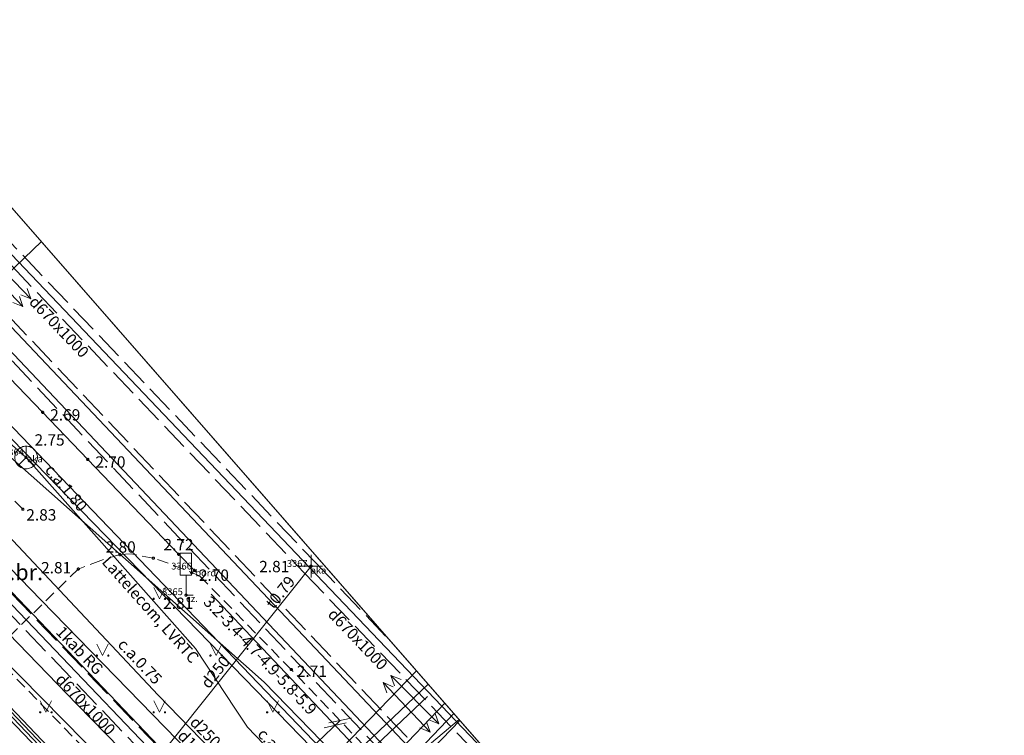
# Model space of a CAD drawing. Units: metres. Extents: x 505506 to 505943, y 310464 to 310897.
# Drawn here: x 505881 to 505925, y 310726 to 310758 of the extents above; entities that cross this region are included whole.
import ezdxf
from ezdxf.enums import TextEntityAlignment as Align
from ezdxf.lldxf.tags import DXFTag

# ---------------------------------------------------------------- set-up
doc = ezdxf.new("R2010")
doc.units = ezdxf.units.M
doc.header["$MEASUREMENT"] = 0
for name, pattern in [('ADTI_0', [1000.001, 1000, -0.001]), ('ADTI_2', [0.75, 0.5, -0.25]), ('ADTI_3', [1.625, 1.25, -0.375]), ('DGN Style 2', [10, 6, -4])]:
    doc.linetypes.add(name, pattern=pattern)
for name, color, linetype, lineweight, true_color in [('APGS_VADP_ZSPR_####_I', 7, 'APGS_VADP_ZSPR', 13, 0xfe005e), ('APGS_VADP_ZSPR_TKST_I', 7, 'ADTI_0', 13, 0xfe005e), ('CELI_CAPM_####_####_#', 7, 'ADTI_2', 13, 0xd200d2), ('CELI_CMAL_####_####_#', 7, 'ADTI_2', 13, 0xd200d2), ('CELI_CSEG_####_TKST_#', 7, 'ADTI_0', 13, 0xd200d2), ('CELI_ELEM_####_####_#', 2, 'ADTI_0', 13, 0xffff00), ('CELI_LUKS_KABE_####_I', 2, 'CELI_LUKS_KABE', 13, 0xffff00), ('CELI_SEGL_####_####_#', 7, 'ADTI_1', 13, 0xd200d2), ('ELEK_VADP_NEDR_####_#', 7, 'ELEK_VADP_NEDR', 13, 0xc0c0c0), ('GAZE_VADP_VSP2_####_#', 1, 'Continuous', 13, 0xff0000), ('GAZE_VADP_ZSPD_####_#', 1, 'Continuous', 13, 0xff0000), ('RAMI_UZMR_####_####_#', 7, 'RAMI_UZMR', 13, 0xa500a5), ('RELJ_AATZ_####_TKST_#', 7, 'ADTI_0', 13, 0xffffff), ('RELJ_ELEM_####_####_#', 7, 'ADTI_0', 13, 0xffffff), ('SAKK_ELEM_####_####_#', 5, 'ADTI_0', 13, 0x0000ff), ('SAKK_ELEM_####_TKST_#', 5, 'ADTI_0', 13, 0x0000ff), ('SAKK_KKAN_####_####_I', 5, 'SAKK_KKAN', 13, 0x0000ff), ('SAKK_KKAN_####_TKST_I', 5, 'ADTI_0', 13, 0x0000ff), ('SAKT_VADP_NEDR_####_#', 7, 'SAKT_VADP_NEDR', 13, 0xc0c0c0), ('SILT_VADP_UDEN_####_#', 7, 'SILT_VADP_UDEN', 13, 0x00c3c3), ('SILT_VADP_UDEN_KONT_#', 7, 'ADTI_3', 13, 0x00c3c3), ('SKAN_ELEM_####_####_#', 7, 'ADTI_0', 13, 0xb46600), ('SKAN_ELEM_PAST_TKST_#', 7, 'ADTI_0', 13, 0xb46600), ('SKAN_VADP_NEDR_####_#', 7, 'SKAN_VADP_NEDR', 13, 0xc0c0c0), ('SKAN_VADP_NEDR_TKST_#', 7, 'ADTI_0', 13, 0xc0c0c0), ('SKAN_VADP_PAST_####_I', 7, 'SKAN_VADP_PAST', 13, 0xb46600), ('SKAN_VADP_PAST_KONT_#', 7, 'ADTI_3', 13, 0xb46600), ('SKAN_VADP_PAST_TKST_I', 7, 'ADTI_0', 13, 0xb46600), ('TERT_ELEM_####_####_#', 7, 'ADTI_0', 13, 0x780000), ('TTRC_ELEM_####_####_#', 7, 'ADTI_0', 13, 0xf000f0), ('TTRC_VADP_ZSPR_####_I', 7, 'TTRC_VADP_ZSPR', 13, 0xf000f0), ('TTRC_VADV_KTKL_####_#', 7, 'ADTI_0', 13, 0xf000f0), ('UDTK_VADP_NEDR_####_#', 7, 'UDTK_VADP_NEDR', 13, 0xc0c0c0), ('UDTK_VADP_NEDR_TKST_#', 7, 'ADTI_0', 13, 0xc0c0c0), ('UDTK_VADP_UDEN_####_I', 7, 'UDTK_VADP_UDEN', 13, 0x00fea0), ('UDTK_VADP_UDEN_TKST_I', 7, 'ADTI_0', 13, 0x00fea0)]:
    doc.layers.add(name, color=color, linetype=linetype, lineweight=lineweight, true_color=true_color)
for name, color, linetype, lineweight in [('Level 33', 7, 'Continuous', 13), ('Level 54', 7, 'Continuous', 13), ('ROBZ_PROJ_####_####_#', 4, 'ADTI_1', 13)]:
    doc.layers.add(name, color=color, linetype=linetype, lineweight=lineweight)
doc.styles.add('Style-font001', font='font001.shx')
doc.styles.add('Tahoma_05_CB', font='tahoma.ttf', dxfattribs={"height": 0.5})
doc.styles.add('Tahoma_05_LB', font='tahoma.ttf', dxfattribs={"height": 0.5})
doc.styles.add('Tahoma_05_LT', font='tahoma.ttf', dxfattribs={"height": 0.5})
doc.styles.add('Tahoma_07_CC', font='tahoma.ttf', dxfattribs={"height": 0.7})
doc.styles.add('Tahoma_07_LT', font='tahoma.ttf', dxfattribs={"height": 0.7})
doc.linetypes.add('ADTI_1', pattern='A,0,["^E",Tahoma_07_LT,S=0.000795238,R=0,X=0,Y=0],0,-0.6', length=0.6)
doc.linetypes.add('APGS_VADP_ZSPR', pattern='A,2,-0.45,["^E",Tahoma_07_LT,S=0.000795238,R=0,X=0,Y=0],-0.45,2', length=4.9)
doc.linetypes.add('CELI_LUKS_KABE', pattern='A,2,-0.45,["^E",Tahoma_07_LT,S=0.000795238,R=0,X=0,Y=0],-0.45,2', length=4.9)
doc.linetypes.add('ELEK_VADP_NEDR', pattern='A,0.1,-0.4,0.1,-0.4,0.1,-0.75,["^K",Tahoma_07_LT,S=0.00119,R=0,X=0,Y=0],-0.75,0.1,-0.4,0.1,-0.4', length=3.6)
doc.linetypes.add('RAMI_UZMR', pattern='A,2.5,-2.5,2.5,-2.5,["C",Tahoma_07_LT,S=0.032762,R=0,X=0,Y=0],-2.5', length=12.5)
doc.linetypes.add('SAKK_KKAN', pattern='A,5,-0.5,["^B",Tahoma_07_LT,S=0.005857,R=0,X=0,Y=0],-0.5,5', length=11)
doc.linetypes.add('SAKT_VADP_NEDR', pattern='A,0.1,-0.4,0.1,-0.4,0.1,-0.5,["^H",Tahoma_07_LT,S=0.002541,R=0,X=0,Y=0],-0.5,0.1,-0.4,0.1,-0.4', length=3.1)
tags = doc.linetypes.add('SILT_VADP_UDEN', pattern='A,1.6,-0.4,1.6,-0.4,1.6,-0.5,["^X",Tahoma_07_LT,S=0.005906,R=0,X=0,Y=0],-0.5,1.6,-0.4,1.6,-0.4', length=10.6).pattern_tags.tags
tags[14] = DXFTag(74, 10)
tags = doc.linetypes.add('SKAN_VADP_NEDR', pattern='A,0.1,-0.4,0.1,-0.4,0.1,-0.3,["^T",Tahoma_07_LT,S=0.00375,R=0,X=0,Y=0],-0.3,0.1,-0.4,0.1,-0.4', length=2.7).pattern_tags.tags
tags[14] = DXFTag(74, 10)
tags = doc.linetypes.add('SKAN_VADP_PAST', pattern='A,7.5,-0.3,["^T",Tahoma_07_LT,S=0.00375,R=0,X=0,Y=0],-0.3,7.5', length=15.6).pattern_tags.tags
tags[6] = DXFTag(74, 10)
doc.linetypes.add('TTRC_VADP_ZSPR', pattern='A,2,-0.45,["^E",Tahoma_07_LT,S=0.000795238,R=0,X=0,Y=0],-0.45,2', length=4.9)
tags = doc.linetypes.add('UDTK_VADP_NEDR', pattern='A,0.1,-0.4,0.1,-0.4,0.1,-0.3,["^I",Tahoma_07_LT,S=0.004375,R=0,X=0,Y=0],-0.3,0.1,-0.4,0.1,-0.4', length=2.7).pattern_tags.tags
tags[14] = DXFTag(74, 10)
tags = doc.linetypes.add('UDTK_VADP_UDEN', pattern='A,7.5,-0.3,["^I",Tahoma_07_LT,S=0.004375,R=0,X=0,Y=0],-0.3,7.5', length=15.6).pattern_tags.tags
tags[6] = DXFTag(74, 10)

# ---------------------------------------------------------------- blocks, each defined once
blk = doc.blocks.new('MAURS_2')
at = {"layer": 'TERT_ELEM_####_####_#', "color": 92, "linetype": 'ADTI_0', "lineweight": 13, "ltscale": 7}
for p, q in [((-2.5, 5), (0, 0)), ((0, 0), (2.5, 5))]:
    blk.add_line(p, q, dxfattribs=at)
for centre, radius in [((-2.5, 0), 0.28), ((2.5, 0), 0.263)]:
    blk.add_circle(centre, radius, dxfattribs=at)
blk = doc.blocks.new('SKAKA_2')
at = {"layer": 'SAKK_ELEM_####_####_#', "color": 5, "linetype": 'ADTI_0', "lineweight": 13, "ltscale": 7, "true_color": 0x0000ff}
blk.add_line((0, 0), (3.54, -3.54), dxfattribs=at)
blk.add_lwpolyline([(0, 5), (0, 0), (-3.54, -3.54)], dxfattribs=at)
blk.add_circle((0, 0), 5, dxfattribs=at)
blk = doc.blocks.new('TRGVADI_2')
at = {"layer": 'TTRC_ELEM_####_####_#', "color": 6, "linetype": 'ADTI_0', "lineweight": 13, "ltscale": 7, "true_color": 0xf000f0}
for points in [[(-15, 0), (-10.64, 2)], [(-10.64, -2), (-15, 0)], [(-15, 0), (15, 0)], [(15, 0), (10.64, 2)], [(10.64, -2), (15, 0)]]:
    blk.add_lwpolyline(points, dxfattribs=at)
blk = doc.blocks.new('TRGVADI')
at = {"layer": 'TTRC_ELEM_####_####_#', "color": 6, "linetype": 'ADTI_0', "lineweight": 13, "ltscale": 7, "true_color": 0xf000f0}
for points in [[(-15, 0), (-10.64, 2)], [(-15, 0), (15, 0)], [(15, 0), (10.64, 2)], [(10.64, -2), (15, 0)], [(-10.64, -2), (-15, 0)]]:
    blk.add_lwpolyline(points, dxfattribs=at)
blk = doc.blocks.new('CZIME_2')
at = {"layer": 'CELI_ELEM_####_####_#', "color": 2, "linetype": 'ADTI_0', "lineweight": 13, "ltscale": 34.3, "true_color": 0xffff00}
for p, q in [((2.46, 18.47), (-2.54, 18.47)), ((-2.54, 8.78), (-2.54, 18.47)), ((2.46, 8.78), (2.46, 18.47)), ((2.46, 8.78), (-2.54, 8.78)), ((0, 8.78), (0, 0)), ((0, 0), (3.15, 0))]:
    blk.add_line(p, q, dxfattribs=at)
blk = doc.blocks.new('PKT_8')
at = {"layer": 'RELJ_ELEM_####_####_#', "color": 7, "linetype": 'ADTI_0', "lineweight": 13, "ltscale": 34.3}
blk.add_circle((0, 0), 0.5, dxfattribs=at)
blk = doc.blocks.new('PKT_5')
at = {"layer": 'RELJ_ELEM_####_####_#', "color": 7, "linetype": 'ADTI_0', "lineweight": 13, "ltscale": 7}
blk.add_circle((0, 0), 0.5, dxfattribs=at)
blk = doc.blocks.new('PKT_9')
at = {"layer": 'RELJ_ELEM_####_####_#', "color": 7, "linetype": 'ADTI_0', "lineweight": 13, "ltscale": 7}
blk.add_circle((0, 0), 0.5, dxfattribs=at)

msp = doc.modelspace()

# ---------------------------------------------------------------- linework, layer by layer
at = {"layer": 'APGS_VADP_ZSPR_####_I', "flags": 128}
msp.add_lwpolyline([(505903.775, 310723.669), (505900.072, 310720.362), (505899.076, 310719.525), (505897.509, 310717.869), (505897.023, 310717.869), (505896.226, 310718.044), (505891.765, 310721.516), (505873.92, 310740.19), (505855.905, 310758.916), (505837.96, 310777.744), (505821.243, 310795.182), (505802.077, 310815.151), (505785.655, 310832.243), (505771.02, 310847.52), (505770.753, 310848.35), (505770.921, 310848.854), (505771.19, 310849.312), (505774.078, 310852.29), (505782.59, 310860.36), (505783.696, 310861.091)], dxfattribs=at)
at = {"layer": 'CELI_CAPM_####_####_#'}
for p, q in [((505881.484, 310736.45), (505866.612, 310751.934)), ((505893.309, 310729.385), (505889.043, 310733.75))]:
    msp.add_line(p, q, dxfattribs=at)
for points in [[(505889.27, 310733.515), (505887.888, 310734.067), (505887.234, 310734.293), (505886.252, 310734.482), (505885.763, 310734.447), (505884.916, 310734.194), (505883.929, 310733.814)], [(505887.533, 310692.075), (505892.324, 310697.156), (505900.001, 310705.218), (505901.493, 310707.105), (505902.641, 310709.366), (505902.993, 310710.681), (505903.118, 310712.798), (505902.951, 310714.402), (505902.553, 310715.961), (505901.781, 310718.261), (505901.079, 310719.833), (505899.943, 310721.742), (505898.059, 310724.418), (505893.309, 310729.385)]]:
    msp.add_lwpolyline(points, dxfattribs=at)
at = {"layer": 'CELI_CMAL_####_####_#'}
msp.add_line((505883.929, 310733.814), (505880.13, 310730.095), dxfattribs=at)
msp.add_lwpolyline([(505886.793, 310723.22), (505880.13, 310730.095)], dxfattribs=at)
at = {"layer": 'CELI_LUKS_KABE_####_I', "flags": 128}
msp.add_lwpolyline([(505902.311, 310711.61), (505902.026, 310713.682), (505901.499, 310716.859), (505900.187, 310719.775), (505900.187, 310719.775), (505897.78, 310722.95), (505897.253, 310723.864), (505897.329, 310724.329), (505900.706, 310727.181)], dxfattribs=at)
at = {"layer": 'CELI_SEGL_####_####_#', "flags": 128}
msp.add_lwpolyline([(505889.043, 310733.75), (505889.041, 310733.752), (505888.345, 310734.466), (505882.357, 310740.72), (505865.296, 310758.459), (505861.426, 310762.574)], dxfattribs=at)
at = {"layer": 'ELEK_VADP_NEDR_####_#', "flags": 128}
msp.add_lwpolyline([(505901.234, 310719.447), (505892.11, 310728.824), (505874.956, 310744.049), (505870.472, 310748.747)], dxfattribs=at)
at = {"layer": 'GAZE_VADP_VSP2_####_#', "flags": 128}
msp.add_lwpolyline([(505842.995, 310770.006), (505855.237, 310757.39), (505863.066, 310749.322), (505873.476, 310738.579), (505883.885, 310727.837), (505887.675, 310723.954), (505898.841, 310712.512), (505905.457, 310704.839), (505901.58, 310700.724), (505893.963, 310692.756), (505885.472, 310684.193), (505879.587, 310677.871), (505873.702, 310671.548), (505869.739, 310667.283), (505855.822, 310648.064), (505854.111, 310646.095), (505858.587, 310637.608), (505861.195, 310632.689), (505865.161, 310623.691), (505868.837, 310615.35), (505872.246, 310607.613)], dxfattribs=at)
at = {"layer": 'GAZE_VADP_ZSPD_####_#', "flags": 128}
msp.add_lwpolyline([(505753.005, 310868.526), (505764.91, 310852.126), (505767.458, 310848.547), (505773.89, 310841.489), (505791.165, 310823.241), (505795.992, 310818.176), (505811.364, 310802.175), (505812.626, 310800.861), (505825.25, 310787.539), (505833.405, 310778.932), (505841.56, 310770.326), (505854.572, 310756.779), (505861.024, 310750.063), (505880.424, 310730.029), (505892.655, 310717.622), (505898.319, 310711.877), (505903.57, 310705.648)], dxfattribs=at)
at = {"layer": 'Level 33', "color": 7, "linetype": 'Continuous', "lineweight": 13}
for p, q in [((505904.84, 310715.266), (505870.365, 310751.162)), ((505889.785, 310732.708), (505900.583, 310721.274)), ((505895.073, 310725.436), (505898.825, 310729.334)), ((505883.169, 310710.33), (505900.079, 310727.899)), ((505884.294, 310710.634), (505900.475, 310727.446)), ((505895.948, 310727.243), (505894.972, 310727.029)), ((505889.435, 310715.399), (505900.739, 310727.144)), ((505892.329, 310724.141), (505895.46, 310727.136)), ((505895.732, 310727.036), (505894.755, 310726.821))]:
    msp.add_line(p, q, dxfattribs=at)
at = {"layer": 'Level 33', "color": 7, "linetype": 'DGN Style 2', "lineweight": 13}
msp.add_line((505887.687, 310717.21), (505899.593, 310728.454), dxfattribs=at)
at = {"layer": 'RAMI_UZMR_####_####_#', "flags": 128}
msp.add_lwpolyline([(505924.724, 310699.694), (505752.326, 310896.992), (505559.044, 310728.104), (505567.053, 310720.184), (505596.073, 310690.795), (505618.954, 310713.443), (505616.958, 310715.312), (505633.518, 310733.992), (505637.086, 310731.15), (505655.143, 310752.04), (505652.073, 310755.249), (505672.009, 310775.894), (505674.32, 310773.398), (505716.055, 310798.721), (505746.018, 310827.465), (505740.986, 310832.401), (505758.823, 310849.727), (505785.737, 310821.682), (505779.91, 310815.642), (505786.572, 310807.863), (505801.868, 310792.447), (505862.889, 310732.707), (505866.965, 310736.662), (505883.907, 310718.38), (505893.378, 310708.668), (505893.473, 310707.379), (505877.966, 310691.439), (505862.93, 310675.716), (505860.675, 310675.384), (505849.202, 310661.7), (505851.433, 310659.565), (505847.48, 310653.567), (505845.678, 310654.783), (505833.783, 310637.294), (505823.032, 310645.731), (505806.563, 310625.78), (505817.262, 310615.493), (505812.593, 310609.382), (505811.49, 310607.802), (505800.126, 310593.737), (505797.704, 310593.203), (505781.731, 310599.518), (505758.184, 310620.326), (505739.413, 310601.648), (505734.051, 310595.727), (505760.669, 310570.619), (505773.251, 310585.207), (505783.546, 310575.923), (505786.743, 310579.668), (505794.288, 310573.208), (505751.013, 310524.41), (505762.741, 310511.927), (505806.436, 310550.108), (505817.387, 310563.506), (505823.093, 310570.869), (505826.632, 310567.755), (505908.327, 310639.14), (505905.755, 310641.674), (505903.371, 310644.82), (505894.637, 310652.96), (505911.613, 310671.162), (505901.926, 310682.186), (505906.005, 310685.987), (505919.674, 310698.13), (505921.004, 310696.359), (505924.724, 310699.694)], close=True, dxfattribs=at)
at = {"layer": 'ROBZ_PROJ_####_####_#', "ltscale": 10, "flags": 128}
msp.add_lwpolyline([(505784.268, 310860.436), (505907.983, 310718.852), (505896.998, 310707.266), (505867.409, 310738.609), (505851.346, 310754.851), (505816.12, 310792.185), (505788.611, 310820.983), (505788.782, 310821.099), (505774.28, 310836.204), (505759.777, 310851.308), (505784.268, 310860.436)], close=True, dxfattribs=at)
at = {"layer": 'SAKK_KKAN_####_####_I', "flags": 128}
for points in [[(505817.782, 310805.414), (505826.07, 310796.66), (505831.52, 310790.74), (505837.883, 310783.985), (505842.87, 310778.74), (505859.51, 310761.33), (505863.58, 310757.15), (505866.29, 310754.47), (505880.28, 310739.91), (505881.63, 310738.73)], [(505881.63, 310738.73), (505889.096, 310730.31), (505890.858, 310727.644)], [(505890.858, 310727.644), (505890.974, 310727.469)], [(505890.974, 310727.469), (505891.39, 310726.84), (505893.53, 310724.61), (505900.35, 310717.61), (505903.5, 310714.45), (505905.77, 310712), (505906.201, 310711.649), (505909.471, 310708.317), (505916.406, 310700.651)]]:
    msp.add_lwpolyline(points, dxfattribs=at)
at = {"layer": 'SAKT_VADP_NEDR_####_#', "flags": 128}
msp.add_lwpolyline([(505752.946, 310878.695), (505752.426, 310878.286), (505752.75, 310877.866), (505756.023, 310873.028), (505759.296, 310868.19), (505763.12, 310862.627), (505766.144, 310858.227), (505768.078, 310855.802), (505781.239, 310842.027), (505797.087, 310825.78), (505834.952, 310786.859), (505872.817, 310747.938), (505891.746, 310728.481), (505902.945, 310716.944), (505906.676, 310713.089)], dxfattribs=at)
at = {"layer": 'SILT_VADP_UDEN_####_#', "flags": 128}
for points in [[(505912.022, 310710.469), (505912.333, 310710.872), (505897.683, 310725.718), (505856.808, 310768.938)], [(505912.604, 310709.994), (505913.065, 310710.594), (505913.019, 310711.245), (505898.222, 310726.239), (505858.046, 310768.721)]]:
    msp.add_lwpolyline(points, dxfattribs=at)
at = {"layer": 'SILT_VADP_UDEN_KONT_#'}
for points in [[(505912.797, 310709.836), (505913.321, 310710.517), (505913.261, 310711.355), (505898.402, 310726.413), (505858.227, 310768.893)], [(505911.829, 310710.627), (505912.002, 310710.852), (505897.503, 310725.544), (505856.626, 310768.767)]]:
    msp.add_lwpolyline(points, dxfattribs=at)
at = {"layer": 'SKAN_ELEM_####_####_#', "color": 32, "linetype": 'ADTI_0', "lineweight": 13, "ltscale": 0.7, "true_color": 0xb46600}
for p, q in [((505894.181, 310733.443), (505894.181, 310734.443)), ((505893.681, 310733.943), (505894.681, 310733.943))]:
    msp.add_line(p, q, dxfattribs=at)
at = {"layer": 'SKAN_VADP_NEDR_####_#', "flags": 128}
msp.add_lwpolyline([(505765.529, 310866.481), (505766.532, 310854.288), (505767.428, 310851.343), (505812.293, 310804.203), (505899.132, 310713.249), (505902.78, 310709.112)], dxfattribs=at)
at = {"layer": 'SKAN_VADP_PAST_####_I'}
for p, q in [((505868.909, 310760.349), (505894.119, 310733.884)), ((505894.181, 310733.943), (505884.006, 310721.185)), ((505894.119, 310733.884), (505902.812, 310724.771))]:
    msp.add_line(p, q, dxfattribs=at)
at = {"layer": 'SKAN_VADP_PAST_KONT_#'}
for p, q in [((505869.152, 310760.58), (505894.362, 310734.115)), ((505868.667, 310760.118), (505893.877, 310733.653)), ((505894.362, 310734.115), (505897.758, 310730.555)), ((505893.877, 310733.653), (505905.157, 310721.827))]:
    msp.add_line(p, q, dxfattribs=at)
for points in [[(505765.863, 310866.508), (505766.863, 310854.351), (505767.726, 310851.517), (505812.535, 310804.434), (505899.379, 310713.475), (505903.031, 310709.334)], [(505765.195, 310866.453), (505766.201, 310854.225), (505767.131, 310851.17), (505812.051, 310803.972), (505898.885, 310713.022), (505902.529, 310708.891)]]:
    msp.add_lwpolyline(points, dxfattribs=at)
at = {"layer": 'TTRC_VADP_ZSPR_####_I', "flags": 128}
for points in [[(505870.966, 310738.579), (505872.064, 310737.047), (505897.43, 310710.379), (505912.55, 310694.526), (505912.7, 310694.47), (505912.855, 310694.509), (505913.171, 310694.792), (505916.017, 310697.593), (505921.841, 310702.994)], [(505921.907, 310702.918), (505915.999, 310697.421), (505912.921, 310694.441), (505912.696, 310694.35), (505912.521, 310694.424), (505897.333, 310710.337), (505871.848, 310737.081), (505870.832, 310738.318)], [(505888.173, 310671.317), (505899.679, 310682.878), (505912.027, 310693.916), (505912.22, 310694.131), (505912.239, 310694.31), (505912.111, 310694.592), (505905.621, 310701.33), (505900.475, 310706.707), (505897.145, 310710.199), (505885.797, 310722.064), (505875.234, 310733.102), (505874.184, 310734.172), (505871.71, 310736.638), (505870.402, 310737.816)], [(505870.585, 310738.028), (505872.3, 310736.256), (505876.736, 310731.733), (505880.458, 310727.855), (505891.161, 310716.615), (505903.46, 310703.723), (505912.236, 310694.58), (505912.4, 310694.318), (505912.361, 310694.097), (505899.75, 310682.707), (505888.374, 310671.109)]]:
    msp.add_lwpolyline(points, dxfattribs=at)
at = {"layer": 'TTRC_VADV_KTKL_####_#'}
msp.add_line((505882.304, 310748.241), (505873.92, 310740.19), dxfattribs=at)
msp.add_lwpolyline([(505891.765, 310721.516), (505899.339, 310728.745)], dxfattribs=at)
at = {"layer": 'UDTK_VADP_NEDR_####_#', "flags": 128}
msp.add_lwpolyline([(505860.656, 310754.758), (505882.298, 310732.439), (505888.843, 310725.707)], dxfattribs=at)
at = {"layer": 'UDTK_VADP_UDEN_####_I'}
msp.add_lwpolyline([(505851.518, 310765.552), (505862.011, 310754.986), (505873.034, 310743.576), (505887.452, 310728.256), (505901.54, 310713.709)], dxfattribs=at)

# ---------------------------------------------------------------- block references
at = {"layer": 'CELI_ELEM_####_####_#', "color": 2, "linetype": 'ADTI_0', "lineweight": 13, "ltscale": 34.3, "true_color": 0xffff00, "xscale": 0.1, "yscale": 0.1, "zscale": 0.1}
msp.add_blockref('CZIME_2', (505888.677, 310732.663), dxfattribs=at)
at = {"layer": 'RELJ_ELEM_####_####_#', "color": 7, "linetype": 'ADTI_0', "lineweight": 13, "ltscale": 7, "true_color": 0xffffff, "xscale": 0.1, "yscale": 0.1, "zscale": 0.1}
for name, p in [('PKT_5', (505882.357, 310740.72)), ('PKT_5', (505881.63, 310738.73)), ('PKT_5', (505884.347, 310738.642)), ('PKT_5', (505881.484, 310736.45)), ('PKT_5', (505885.763, 310734.447)), ('PKT_5', (505887.234, 310734.293)), ('PKT_5', (505888.345, 310734.466)), ('PKT_5', (505883.929, 310733.814)), ('PKT_5', (505889.041, 310733.752)), ('PKT_5', (505894.181, 310733.943)), ('PKT_5', (505888.923, 310733.653)), ('PKT_9', (505893.309, 310729.385))]:
    msp.add_blockref(name, p, dxfattribs=at)
at = {"layer": 'RELJ_ELEM_####_####_#', "color": 7, "linetype": 'ADTI_0', "lineweight": 13, "ltscale": 34.3, "true_color": 0xffffff, "xscale": 0.1, "yscale": 0.1, "zscale": 0.1}
msp.add_blockref('PKT_8', (505888.677, 310732.663), dxfattribs=at)
at = {"layer": 'SAKK_ELEM_####_####_#', "color": 5, "linetype": 'ADTI_0', "lineweight": 13, "ltscale": 7, "true_color": 0x0000ff, "xscale": 0.1, "yscale": 0.1, "zscale": 0.1}
msp.add_blockref('SKAKA_2', (505881.63, 310738.73), dxfattribs=at)
at = {"layer": 'TERT_ELEM_####_####_#', "color": 92, "linetype": 'ADTI_0', "lineweight": 13, "ltscale": 7, "true_color": 0x00e100, "xscale": 0.1, "yscale": 0.1, "zscale": 0.1}
for p in [(505887.5, 310732.5), (505885, 310730), (505890, 310730), (505882.5, 310727.5), (505887.5, 310727.5), (505892.5, 310727.5)]:
    msp.add_blockref('MAURS_2', p, dxfattribs=at)
at = {"layer": 'TTRC_ELEM_####_####_#', "color": 6, "linetype": 'ADTI_0', "lineweight": 13, "ltscale": 7, "true_color": 0xf000f0}
for name, p, xscale, yscale, zscale, rotation in [('TRGVADI_2', (505880.454, 310746.464), 0.1, 0.1, 0.1, 313.4730758404025), ('TRGVADI_2', (505880.799, 310746.796), 0.1, 0.1, 0.1, 314.0277256954634), ('TRGVADI', (505898.759, 310728.057), 0.09999999999999999, 0.09999999999999999, 0.09999999999999999, 314.9145834065308), ('TRGVADI_2', (505898.394, 310727.72), 0.1, 0.1, 0.1, 313.4941164494329)]:
    msp.add_blockref(name, p, dxfattribs=dict(at, xscale=xscale, yscale=yscale, zscale=zscale, rotation=rotation))

# ---------------------------------------------------------------- texts
at = {"layer": 'APGS_VADP_ZSPR_TKST_I', "style": 'Tahoma_05_CB'}
msp.add_text('1kab RG', height=0.5, rotation=313.7, dxfattribs=at).set_placement((505883.811, 310730.057), align=Align.CENTER)
at = {"layer": 'CELI_CSEG_####_TKST_#', "insert": (505881.336, 310733.58), "char_height": 0.7, "attachment_point": 5, "line_spacing_factor": 0.6, "style": 'Tahoma_07_CC'}
msp.add_mtext('b.br.', dxfattribs=at)
at = {"layer": 'Level 33', "color": 7, "linetype": 'Continuous', "lineweight": 13, "style": 'Tahoma_05_CB'}
msp.add_text('3.2-3.4-4.7-4.9-5.8-5.9', height=0.5, rotation=313.3621, dxfattribs=at).set_placement((505891.762, 310729.833), align=Align.CENTER)
at = {"layer": 'Level 54', "color": 62, "linetype": 'Continuous', "lineweight": 13, "style": 'Style-font001'}
for s, p in [('3364', (505881.528, 310738.819)), ('3367', (505894.029, 310733.909)), ('3366', (505888.931, 310733.793)), ('3365', (505888.532, 310732.663))]:
    msp.add_text(s, height=0.3, dxfattribs=at).set_placement(p, align=Align.RIGHT)
at = {"layer": 'Level 54', "color": 1, "linetype": 'Continuous', "lineweight": 13, "style": 'Style-font001'}
for s, p in [('aka', (505881.672, 310738.819)), ('bord', (505889.087, 310733.793)), ('aka', (505894.168, 310733.909)), ('cz.', (505888.677, 310732.663))]:
    msp.add_text(s, height=0.3, dxfattribs=at).set_placement(p, align=Align.TOP_LEFT)
at = {"layer": 'RELJ_AATZ_####_TKST_#', "char_height": 0.5, "attachment_point": 1, "line_spacing_factor": 0.6, "style": 'Tahoma_05_LT'}
for s, insert in [(' 2.69', (505882.539, 310740.857)), (' 2.70', (505884.529, 310738.779)), (' 2.83', (505881.484, 310736.45)), (' 2.72', (505887.528, 310735.138)), (' 2.80', (505884.98, 310735.034)), (' 2.81', (505882.136, 310734.122)), (' 2.70', (505889.087, 310733.793)), (' 2.81', (505887.512, 310732.554)), (' 2.71', (505893.401, 310729.559))]:
    msp.add_mtext(s, dxfattribs=dict(at, insert=insert))
at = {"layer": 'SAKK_ELEM_####_TKST_#', "style": 'Tahoma_05_LB'}
msp.add_text('2.75', height=0.5, dxfattribs=at).set_placement((505882.001, 310739.252))
at = {"layer": 'SAKK_KKAN_####_TKST_I', "style": 'Tahoma_05_CB'}
msp.add_text('c.a.1.80', height=0.5, rotation=309.7916, dxfattribs=at).set_placement((505882.425, 310738.166))
for s, rotation, p in [('Lattelecom, LVRTC', 311.5622, (505886.922, 310731.859)), ('c.a.1.67', 313.8202, (505892.631, 310725.626))]:
    msp.add_text(s, height=0.5, rotation=rotation, dxfattribs=at).set_placement(p, align=Align.CENTER)
at = {"layer": 'SKAN_ELEM_PAST_TKST_#', "insert": (505891.899, 310733.516), "char_height": 0.5, "attachment_point": 7, "line_spacing_factor": 0.6, "style": 'Tahoma_05_LB'}
msp.add_mtext('2.81', dxfattribs=at)
at = {"layer": 'SKAN_VADP_NEDR_TKST_#', "style": 'Tahoma_05_CB'}
msp.add_text('d670x1000', height=0.5, rotation=313.6741, dxfattribs=at).set_placement((505884.071, 310727.68), align=Align.CENTER)
at = {"layer": 'SKAN_VADP_PAST_TKST_I', "style": 'Tahoma_05_CB'}
for s, rotation, p in [('d670x1000', 313.6093, (505882.901, 310744.312)), ('t0.79', 51.3744, (505893.027, 310732.632)), ('d670x1000', 313.6252, (505896.065, 310730.547)), ('d250', 51.3744, (505890.161, 310729.115))]:
    msp.add_text(s, height=0.5, rotation=rotation, dxfattribs=at).set_placement(p, align=Align.CENTER)
at = {"layer": 'UDTK_VADP_NEDR_TKST_#', "style": 'Tahoma_05_CB'}
msp.add_text('d100', height=0.5, rotation=314.1921, dxfattribs=at).set_placement((505888.811, 310725.867), align=Align.CENTER)
at = {"layer": 'UDTK_VADP_UDEN_TKST_I', "style": 'Tahoma_05_CB'}
for s, rotation, p in [('c.a.0.75', 313.2627, (505886.462, 310729.567)), ('d250', 314.0814, (505889.351, 310726.459))]:
    msp.add_text(s, height=0.5, rotation=rotation, dxfattribs=at).set_placement(p, align=Align.CENTER)

doc.saveas('drawing.dxf')
